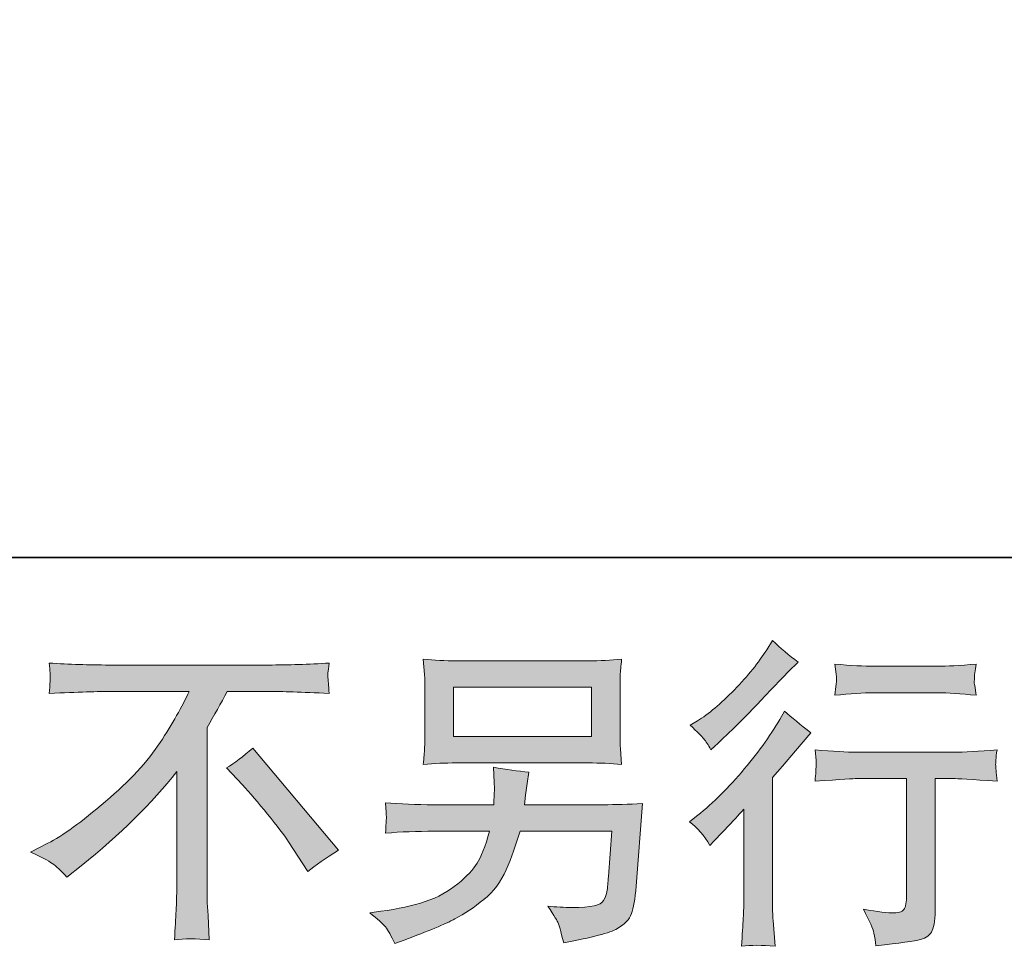
# Model space of a CAD drawing. Units: inches. Extents: x -782 to 1209, y -983 to 429.
# Drawn here: x 534 to 677, y -983 to -848 of the extents above; entities that cross this region are included whole.
import ezdxf

# ---------------------------------------------------------------- set-up
doc = ezdxf.new("R2010")
doc.units = ezdxf.units.IN
doc.header["$MEASUREMENT"] = 0
doc.layers.add('图层 1', color=7, linetype='Continuous')

msp = doc.modelspace()

# ---------------------------------------------------------------- hatches: boundary and pattern name
at = {"layer": '图层 1'}
h = msp.add_hatch(color=7, dxfattribs=at)
h.dxf.hatch_style = 2
edge = h.paths.add_edge_path()
edge.add_spline(control_points=[(634.44, -968.02), (634.44, -968.02), (635.04, -967.36), (635.04, -967.36), (635.04, -967.36), (637.38, -964.94), (637.38, -964.94), (637.81, -964.47), (638.48, -963.74), (639.38, -962.74), (639.38, -962.74), (639.38, -975.9), (639.38, -975.9), (639.38, -976.68), (639.35, -977.59), (639.29, -978.61), (639.23, -979.63), (639.15, -981), (639.06, -982.71), (640.37, -982.52), (642, -982.52), (643.92, -982.71), (643.92, -982.71), (643.64, -978.93), (643.64, -978.93), (643.58, -978.19), (643.55, -977.18), (643.55, -975.9), (643.55, -975.9), (643.55, -958.13), (643.55, -958.13), (643.55, -958.13), (645, -956.45), (645, -956.45), (645, -956.45), (646.91, -954.25), (646.91, -954.25), (646.91, -954.25), (649.15, -951.64), (649.15, -951.64), (647.59, -950.43), (646.32, -949.37), (645.32, -948.47), (645.32, -948.47), (644.62, -949.68), (644.62, -949.68), (643.16, -952.14), (641.3, -954.7), (639.02, -957.38), (636.74, -960.05), (634.48, -962.25), (632.25, -963.96), (632.25, -963.96), (631.45, -964.56), (631.45, -964.56), (632.63, -965.43), (633.63, -966.59), (634.44, -968.02)], knot_values=[0, 0, 0, 0, 0.352778, 0.352778, 0.352778, 0.705556, 0.705556, 0.705556, 1.058333, 1.058333, 1.058333, 1.411111, 1.411111, 1.411111, 1.763889, 1.763889, 1.763889, 2.116667, 2.116667, 2.116667, 2.469444, 2.469444, 2.469444, 2.822222, 2.822222, 2.822222, 3.175, 3.175, 3.175, 3.527778, 3.527778, 3.527778, 3.880556, 3.880556, 3.880556, 4.233333, 4.233333, 4.233333, 4.586111, 4.586111, 4.586111, 4.938889, 4.938889, 4.938889, 5.291667, 5.291667, 5.291667, 5.644444, 5.644444, 5.644444, 5.997222, 5.997222, 5.997222, 6.35, 6.35, 6.35, 6.702778, 6.702778, 6.702778, 6.702778], degree=3, periodic=0)
edge.add_line((634.44, -968.02), (634.44, -968.02))
edge = h.paths.add_edge_path()
edge.add_spline(control_points=[(633.55, -952.48), (633.84, -952.85), (634.19, -953.38), (634.59, -954.07), (634.59, -954.07), (635.15, -953.55), (635.15, -953.55), (637.42, -951.47), (639.65, -949.26), (641.82, -946.95), (644, -944.63), (645.35, -943.21), (645.88, -942.68), (645.88, -942.68), (647.28, -941.33), (647.28, -941.33), (645.95, -940.34), (644.7, -939.28), (643.55, -938.16), (643.55, -938.16), (642.71, -939.51), (642.71, -939.51), (641.56, -941.35), (639.99, -943.29), (638, -945.34), (636.01, -947.4), (634.22, -948.9), (632.63, -949.87), (632.63, -949.87), (631.56, -950.52), (631.56, -950.52), (632.59, -951.45), (633.26, -952.11), (633.55, -952.48)], knot_values=[0, 0, 0, 0, 0.352778, 0.352778, 0.352778, 0.705556, 0.705556, 0.705556, 1.058333, 1.058333, 1.058333, 1.411111, 1.411111, 1.411111, 1.763889, 1.763889, 1.763889, 2.116667, 2.116667, 2.116667, 2.469444, 2.469444, 2.469444, 2.822222, 2.822222, 2.822222, 3.175, 3.175, 3.175, 3.527778, 3.527778, 3.527778, 3.880556, 3.880556, 3.880556, 3.880556], degree=3, periodic=0)
edge.add_line((633.55, -952.48), (633.55, -952.48))
edge = h.paths.add_edge_path()
edge.add_spline(control_points=[(649.74, -954.1), (649.74, -954.1), (649.93, -955.64), (649.93, -955.64), (649.93, -955.72), (649.91, -955.95), (649.9, -956.32), (649.88, -956.7), (649.88, -957.04), (649.86, -957.33), (649.85, -957.63), (649.8, -958.08), (649.74, -958.65), (653.57, -958.41), (655.56, -958.28), (655.71, -958.28), (655.71, -958.28), (663.08, -958.28), (663.08, -958.28), (663.08, -958.28), (663.08, -974.7), (663.08, -974.7), (663.08, -975.95), (662.98, -976.77), (662.79, -977.19), (662.58, -977.61), (662.06, -977.83), (661.22, -977.83), (660.38, -977.86), (658.9, -977.69), (656.78, -977.32), (657.69, -979.03), (658.2, -980.18), (658.32, -980.78), (658.45, -981.39), (658.54, -982.01), (658.6, -982.63), (662.07, -982.26), (664.23, -981.95), (665.1, -981.72), (665.96, -981.48), (666.53, -981.05), (666.81, -980.41), (667.11, -979.77), (667.25, -978.64), (667.25, -976.99), (667.25, -976.99), (667.25, -958.28), (667.25, -958.28), (667.25, -958.28), (669.86, -958.28), (669.86, -958.28), (670.39, -958.28), (672.52, -958.41), (676.25, -958.65), (676.13, -957.33), (676.07, -956.57), (676.05, -956.37), (676.04, -956.18), (676.04, -955.9), (676.07, -955.56), (676.1, -955.22), (676.16, -954.74), (676.25, -954.1), (673.64, -954.32), (671.49, -954.43), (669.82, -954.43), (669.82, -954.43), (655.71, -954.43), (655.71, -954.43), (654.4, -954.43), (652.41, -954.32), (649.74, -954.1)], knot_values=[0, 0, 0, 0, 0.352778, 0.352778, 0.352778, 0.705556, 0.705556, 0.705556, 1.058333, 1.058333, 1.058333, 1.411111, 1.411111, 1.411111, 1.763889, 1.763889, 1.763889, 2.116667, 2.116667, 2.116667, 2.469444, 2.469444, 2.469444, 2.822222, 2.822222, 2.822222, 3.175, 3.175, 3.175, 3.527778, 3.527778, 3.527778, 3.880556, 3.880556, 3.880556, 4.233333, 4.233333, 4.233333, 4.586111, 4.586111, 4.586111, 4.938889, 4.938889, 4.938889, 5.291667, 5.291667, 5.291667, 5.644444, 5.644444, 5.644444, 5.997222, 5.997222, 5.997222, 6.35, 6.35, 6.35, 6.702778, 6.702778, 6.702778, 7.055556, 7.055556, 7.055556, 7.408333, 7.408333, 7.408333, 7.761111, 7.761111, 7.761111, 8.113889, 8.113889, 8.113889, 8.466667, 8.466667, 8.466667, 8.466667], degree=3, periodic=0)
edge.add_line((649.74, -954.1), (649.74, -954.1))
edge = h.paths.add_edge_path()
edge.add_spline(control_points=[(667.62, -941.92), (667.62, -941.92), (658.34, -941.92), (658.34, -941.92), (656.91, -941.92), (655.01, -941.81), (652.65, -941.6), (652.65, -941.6), (652.83, -943.08), (652.83, -943.08), (652.9, -943.56), (652.9, -944.04), (652.83, -944.52), (652.77, -945), (652.71, -945.55), (652.65, -946.15), (654.86, -945.9), (656.75, -945.78), (658.34, -945.78), (658.34, -945.78), (667.62, -945.78), (667.62, -945.78), (669.08, -945.78), (670.95, -945.9), (673.22, -946.15), (673.22, -946.15), (672.99, -944.72), (672.99, -944.72), (672.93, -944.55), (672.91, -944.27), (672.94, -943.85), (672.94, -943.34), (673.03, -942.58), (673.22, -941.6), (670.76, -941.81), (668.9, -941.92), (667.62, -941.92)], knot_values=[0, 0, 0, 0, 0.352778, 0.352778, 0.352778, 0.705556, 0.705556, 0.705556, 1.058333, 1.058333, 1.058333, 1.411111, 1.411111, 1.411111, 1.763889, 1.763889, 1.763889, 2.116667, 2.116667, 2.116667, 2.469444, 2.469444, 2.469444, 2.822222, 2.822222, 2.822222, 3.175, 3.175, 3.175, 3.527778, 3.527778, 3.527778, 3.880556, 3.880556, 3.880556, 4.233333, 4.233333, 4.233333, 4.233333], degree=3, periodic=0)
edge.add_line((667.62, -941.92), (667.62, -941.92))
h = msp.add_hatch(color=7, dxfattribs=at)
h.dxf.hatch_style = 2
edge = h.paths.add_edge_path()
edge.add_spline(control_points=[(564.04, -956.73), (565.25, -956.01), (566.53, -955.05), (567.87, -953.83), (567.87, -953.83), (580.37, -968.72), (580.37, -968.72), (578.47, -969.87), (576.98, -970.91), (575.89, -971.83), (575.89, -971.83), (573.09, -967.5), (573.09, -967.5), (572.44, -966.51), (571.42, -965.15), (570.04, -963.46), (568.65, -961.76), (567.43, -960.35), (566.37, -959.2), (566.37, -959.2), (564.04, -956.73), (564.04, -956.73)], knot_values=[0, 0, 0, 0, 1, 1, 1, 2, 2, 2, 3, 3, 3, 4, 4, 4, 5, 5, 5, 6, 6, 6, 7, 7, 7, 7], degree=3, periodic=0)
edge = h.paths.add_edge_path()
edge.add_spline(control_points=[(535.54, -969.01), (535.54, -969.01), (538.06, -967.71), (538.06, -967.71), (540.17, -966.62), (542.97, -964.58), (546.45, -961.61), (549.94, -958.64), (552.58, -955.78), (554.38, -953.03), (556.19, -950.27), (557.6, -947.8), (558.61, -945.59), (558.61, -945.59), (547.2, -945.59), (547.2, -945.59), (545.46, -945.59), (542.47, -945.69), (538.24, -945.87), (538.31, -945.22), (538.34, -944.74), (538.35, -944.41), (538.37, -944.1), (538.38, -943.82), (538.4, -943.57), (538.42, -943.32), (538.37, -942.62), (538.24, -941.46), (541.14, -941.63), (544.04, -941.74), (546.97, -941.74), (546.97, -941.74), (570.14, -941.74), (570.14, -941.74), (573.09, -941.74), (576.05, -941.63), (579, -941.46), (578.91, -942.12), (578.85, -942.61), (578.83, -942.89), (578.81, -943.15), (578.81, -943.42), (578.83, -943.63), (578.85, -943.87), (578.91, -944.61), (579, -945.87), (574.93, -945.69), (572.03, -945.59), (570.32, -945.59), (570.32, -945.59), (564.17, -945.59), (564.17, -945.59), (563.23, -947.33), (562.25, -949.08), (561.23, -950.82), (561.23, -950.82), (561.23, -973.96), (561.23, -973.96), (561.2, -975.01), (561.24, -976.43), (561.37, -978.2), (561.37, -978.2), (561.55, -981.75), (561.55, -981.75), (559.64, -981.59), (557.95, -981.59), (556.48, -981.75), (556.58, -980.04), (556.66, -978.62), (556.72, -977.52), (556.78, -976.41), (556.81, -975.26), (556.81, -974.05), (556.81, -974.05), (556.81, -957.26), (556.81, -957.26), (553.2, -961.86), (548.57, -966.43), (542.91, -970.97), (542.91, -970.97), (540.81, -972.65), (540.81, -972.65), (539.97, -971.72), (539.27, -971.05), (538.68, -970.64), (538.11, -970.24), (537.06, -969.7), (535.54, -969.01)], knot_values=[0, 0, 0, 0, 0.352778, 0.352778, 0.352778, 0.705556, 0.705556, 0.705556, 1.058333, 1.058333, 1.058333, 1.411111, 1.411111, 1.411111, 1.763889, 1.763889, 1.763889, 2.116667, 2.116667, 2.116667, 2.469444, 2.469444, 2.469444, 2.822222, 2.822222, 2.822222, 3.175, 3.175, 3.175, 3.527778, 3.527778, 3.527778, 3.880556, 3.880556, 3.880556, 4.233333, 4.233333, 4.233333, 4.586111, 4.586111, 4.586111, 4.938889, 4.938889, 4.938889, 5.291667, 5.291667, 5.291667, 5.644444, 5.644444, 5.644444, 5.997222, 5.997222, 5.997222, 6.35, 6.35, 6.35, 6.702778, 6.702778, 6.702778, 7.055556, 7.055556, 7.055556, 7.408333, 7.408333, 7.408333, 7.761111, 7.761111, 7.761111, 8.113889, 8.113889, 8.113889, 8.466667, 8.466667, 8.466667, 8.819444, 8.819444, 8.819444, 9.172222, 9.172222, 9.172222, 9.525, 9.525, 9.525, 9.877778, 9.877778, 9.877778, 10.230556, 10.230556, 10.230556, 10.230556], degree=3, periodic=0)
edge.add_line((535.54, -969.01), (535.54, -969.01))
h = msp.add_hatch(color=7, dxfattribs=at)
h.dxf.hatch_style = 2
h.paths.add_polyline_path([(597.1, -944.99), (617.19, -944.99), (617.19, -952.13), (597.1, -952.13)])
edge = h.paths.add_edge_path()
edge.add_spline(control_points=[(587.19, -979.87), (587.58, -980.35), (588.04, -981.17), (588.56, -982.32), (588.56, -982.32), (589.92, -981.81), (589.92, -981.81), (593.43, -980.5), (595.9, -979.48), (597.32, -978.72), (598.72, -977.98), (600.13, -977.04), (601.53, -975.88), (602.93, -974.73), (604.01, -973.29), (604.78, -971.55), (605.54, -969.8), (606.21, -967.94), (606.81, -965.95), (606.81, -965.95), (620.15, -965.95), (620.15, -965.95), (620.15, -965.95), (619.68, -972.53), (619.68, -972.53), (619.59, -973.49), (619.53, -974.14), (619.49, -974.5), (619.46, -974.86), (619.28, -975.39), (618.95, -976.06), (618.62, -976.76), (617.12, -977.07), (614.41, -977.05), (613.2, -977.05), (612.01, -976.99), (610.86, -976.86), (611.77, -978.29), (612.26, -979.1), (612.36, -979.31), (612.45, -979.51), (612.71, -980.47), (613.15, -982.18), (617.29, -981.44), (619.9, -980.75), (620.96, -980.13), (622.04, -979.51), (622.72, -978.78), (623.02, -977.95), (623.31, -977.13), (623.54, -975.81), (623.69, -973.97), (623.69, -973.97), (624.63, -961.9), (624.63, -961.9), (622.57, -962.03), (620.68, -962.09), (618.93, -962.09), (618.93, -962.09), (607.46, -962.09), (607.46, -962.09), (607.46, -962.09), (607.6, -960.69), (607.6, -960.69), (607.6, -960.69), (607.83, -959.01), (607.83, -959.01), (607.83, -959.01), (608.06, -957.33), (608.06, -957.33), (606.51, -957.21), (604.8, -956.98), (602.93, -956.63), (602.93, -956.63), (603.03, -958.87), (603.03, -958.87), (603.03, -958.87), (603.07, -959.71), (603.07, -959.71), (603.07, -959.9), (603.06, -960.21), (603.03, -960.66), (603, -961.11), (602.98, -961.59), (602.98, -962.09), (602.98, -962.09), (594.26, -962.09), (594.26, -962.09), (591.64, -962.09), (589.3, -962), (587.21, -961.8), (587.21, -961.8), (587.3, -963.21), (587.3, -963.21), (587.34, -963.77), (587.35, -964.08), (587.34, -964.16), (587.31, -964.24), (587.3, -964.45), (587.28, -964.77), (587.27, -965.09), (587.24, -965.59), (587.21, -966.23), (589.48, -966.04), (591.83, -965.95), (594.26, -965.95), (594.26, -965.95), (602.37, -965.95), (602.37, -965.95), (601.72, -968.16), (601.11, -969.71), (600.55, -970.61), (599.99, -971.51), (599.05, -972.51), (597.72, -973.61), (596.4, -974.72), (594.83, -975.57), (593, -976.18), (591.16, -976.79), (589, -977.27), (586.51, -977.61), (586.51, -977.61), (584.93, -977.84), (584.93, -977.84), (586.05, -978.71), (586.79, -979.38), (587.19, -979.87)], knot_values=[0, 0, 0, 0, 0.352778, 0.352778, 0.352778, 0.705556, 0.705556, 0.705556, 1.058333, 1.058333, 1.058333, 1.411111, 1.411111, 1.411111, 1.763889, 1.763889, 1.763889, 2.116667, 2.116667, 2.116667, 2.469444, 2.469444, 2.469444, 2.822222, 2.822222, 2.822222, 3.175, 3.175, 3.175, 3.527778, 3.527778, 3.527778, 3.880556, 3.880556, 3.880556, 4.233333, 4.233333, 4.233333, 4.586111, 4.586111, 4.586111, 4.938889, 4.938889, 4.938889, 5.291667, 5.291667, 5.291667, 5.644444, 5.644444, 5.644444, 5.997222, 5.997222, 5.997222, 6.35, 6.35, 6.35, 6.702778, 6.702778, 6.702778, 7.055556, 7.055556, 7.055556, 7.408333, 7.408333, 7.408333, 7.761111, 7.761111, 7.761111, 8.113889, 8.113889, 8.113889, 8.466667, 8.466667, 8.466667, 8.819444, 8.819444, 8.819444, 9.172222, 9.172222, 9.172222, 9.525, 9.525, 9.525, 9.877778, 9.877778, 9.877778, 10.230556, 10.230556, 10.230556, 10.583333, 10.583333, 10.583333, 10.936111, 10.936111, 10.936111, 11.288889, 11.288889, 11.288889, 11.641667, 11.641667, 11.641667, 11.994444, 11.994444, 11.994444, 12.347222, 12.347222, 12.347222, 12.7, 12.7, 12.7, 13.052778, 13.052778, 13.052778, 13.405556, 13.405556, 13.405556, 13.758333, 13.758333, 13.758333, 14.111111, 14.111111, 14.111111, 14.463889, 14.463889, 14.463889, 14.816667, 14.816667, 14.816667, 14.816667], degree=3, periodic=0)
edge.add_line((587.19, -979.87), (587.19, -979.87))
edge = h.paths.add_edge_path()
edge.add_spline(control_points=[(597.51, -956), (597.51, -956), (616.74, -956), (616.74, -956), (618.39, -956), (620.01, -956.07), (621.59, -956.23), (621.59, -956.23), (621.41, -953.93), (621.41, -953.93), (621.38, -953.62), (621.36, -952.82), (621.36, -951.52), (621.36, -951.52), (621.36, -945.67), (621.36, -945.67), (621.36, -944.58), (621.37, -943.76), (621.38, -943.21), (621.4, -942.67), (621.47, -941.89), (621.59, -940.9), (620.01, -941.05), (618.39, -941.13), (616.74, -941.13), (616.74, -941.13), (597.55, -941.13), (597.55, -941.13), (595.9, -941.13), (594.29, -941.05), (592.7, -940.9), (592.7, -940.9), (592.89, -943.14), (592.89, -943.14), (592.92, -943.49), (592.93, -944.33), (592.93, -945.67), (592.93, -945.67), (592.93, -951.49), (592.93, -951.49), (592.93, -952.52), (592.92, -953.32), (592.89, -953.88), (592.86, -954.44), (592.79, -955.23), (592.7, -956.23), (594.29, -956.07), (595.89, -956), (597.51, -956)], knot_values=[0, 0, 0, 0, 0.352778, 0.352778, 0.352778, 0.705556, 0.705556, 0.705556, 1.058333, 1.058333, 1.058333, 1.411111, 1.411111, 1.411111, 1.763889, 1.763889, 1.763889, 2.116667, 2.116667, 2.116667, 2.469444, 2.469444, 2.469444, 2.822222, 2.822222, 2.822222, 3.175, 3.175, 3.175, 3.527778, 3.527778, 3.527778, 3.880556, 3.880556, 3.880556, 4.233333, 4.233333, 4.233333, 4.586111, 4.586111, 4.586111, 4.938889, 4.938889, 4.938889, 5.291667, 5.291667, 5.291667, 5.644444, 5.644444, 5.644444, 5.644444], degree=3, periodic=0)
edge.add_line((597.51, -956), (597.51, -956))

# ---------------------------------------------------------------- linework, layer by layer
at = {"layer": '图层 1', "color": 7, "lineweight": 35}
msp.add_lwpolyline([(1208.72, -926.1), (-777.34, -926.1), (-777.34, 360.33), (1208.72, 360.33), (1208.72, -926.1)], dxfattribs=at)
at = {"layer": '图层 1', "color": 7, "lineweight": 0}
msp.add_lwpolyline([(597.1, -944.99), (617.19, -944.99), (617.19, -952.13), (597.1, -952.13), (597.1, -944.99)], dxfattribs=at)
for points, knots in [([(633.55, -952.48), (633.84, -952.85), (634.19, -953.38), (634.59, -954.07), (634.59, -954.07), (635.15, -953.55), (635.15, -953.55), (637.42, -951.47), (639.65, -949.26), (641.82, -946.95), (644, -944.63), (645.35, -943.21), (645.88, -942.68), (645.88, -942.68), (647.28, -941.33), (647.28, -941.33), (645.95, -940.34), (644.7, -939.28), (643.55, -938.16), (643.55, -938.16), (642.71, -939.51), (642.71, -939.51), (641.56, -941.35), (639.99, -943.29), (638, -945.34), (636.01, -947.4), (634.22, -948.9), (632.63, -949.87), (632.63, -949.87), (631.56, -950.52), (631.56, -950.52), (632.59, -951.45), (633.26, -952.11), (633.55, -952.48)], [0, 0, 0, 0, 1, 1, 1, 2, 2, 2, 3, 3, 3, 4, 4, 4, 5, 5, 5, 6, 6, 6, 7, 7, 7, 8, 8, 8, 9, 9, 9, 10, 10, 10, 11, 11, 11, 11]), ([(535.54, -969.01), (535.54, -969.01), (538.06, -967.71), (538.06, -967.71), (540.17, -966.62), (542.97, -964.58), (546.45, -961.61), (549.94, -958.64), (552.58, -955.78), (554.38, -953.03), (556.19, -950.27), (557.6, -947.8), (558.61, -945.59), (558.61, -945.59), (547.2, -945.59), (547.2, -945.59), (545.46, -945.59), (542.47, -945.69), (538.24, -945.87), (538.31, -945.22), (538.34, -944.74), (538.35, -944.41), (538.37, -944.1), (538.38, -943.82), (538.4, -943.57), (538.42, -943.32), (538.37, -942.62), (538.24, -941.46), (541.14, -941.63), (544.04, -941.74), (546.97, -941.74), (546.97, -941.74), (570.14, -941.74), (570.14, -941.74), (573.09, -941.74), (576.05, -941.63), (579, -941.46), (578.91, -942.12), (578.85, -942.61), (578.83, -942.89), (578.81, -943.15), (578.81, -943.42), (578.83, -943.63), (578.85, -943.87), (578.91, -944.61), (579, -945.87), (574.93, -945.69), (572.03, -945.59), (570.32, -945.59), (570.32, -945.59), (564.17, -945.59), (564.17, -945.59), (563.23, -947.33), (562.25, -949.08), (561.23, -950.82), (561.23, -950.82), (561.23, -973.96), (561.23, -973.96), (561.2, -975.01), (561.24, -976.43), (561.37, -978.2), (561.37, -978.2), (561.55, -981.75), (561.55, -981.75), (559.64, -981.59), (557.95, -981.59), (556.48, -981.75), (556.58, -980.04), (556.66, -978.62), (556.72, -977.52), (556.78, -976.41), (556.81, -975.26), (556.81, -974.05), (556.81, -974.05), (556.81, -957.26), (556.81, -957.26), (553.2, -961.86), (548.57, -966.43), (542.91, -970.97), (542.91, -970.97), (540.81, -972.65), (540.81, -972.65), (539.97, -971.72), (539.27, -971.05), (538.68, -970.64), (538.11, -970.24), (537.06, -969.7), (535.54, -969.01)], [0, 0, 0, 0, 1, 1, 1, 2, 2, 2, 3, 3, 3, 4, 4, 4, 5, 5, 5, 6, 6, 6, 7, 7, 7, 8, 8, 8, 9, 9, 9, 10, 10, 10, 11, 11, 11, 12, 12, 12, 13, 13, 13, 14, 14, 14, 15, 15, 15, 16, 16, 16, 17, 17, 17, 18, 18, 18, 19, 19, 19, 20, 20, 20, 21, 21, 21, 22, 22, 22, 23, 23, 23, 24, 24, 24, 25, 25, 25, 26, 26, 26, 27, 27, 27, 28, 28, 28, 29, 29, 29, 29]), ([(597.51, -956), (597.51, -956), (616.74, -956), (616.74, -956), (618.39, -956), (620.01, -956.07), (621.59, -956.23), (621.59, -956.23), (621.41, -953.93), (621.41, -953.93), (621.38, -953.62), (621.36, -952.82), (621.36, -951.52), (621.36, -951.52), (621.36, -945.67), (621.36, -945.67), (621.36, -944.58), (621.37, -943.76), (621.38, -943.21), (621.4, -942.67), (621.47, -941.89), (621.59, -940.9), (620.01, -941.05), (618.39, -941.13), (616.74, -941.13), (616.74, -941.13), (597.55, -941.13), (597.55, -941.13), (595.9, -941.13), (594.29, -941.05), (592.7, -940.9), (592.7, -940.9), (592.89, -943.14), (592.89, -943.14), (592.92, -943.49), (592.93, -944.33), (592.93, -945.67), (592.93, -945.67), (592.93, -951.49), (592.93, -951.49), (592.93, -952.52), (592.92, -953.32), (592.89, -953.88), (592.86, -954.44), (592.79, -955.23), (592.7, -956.23), (594.29, -956.07), (595.89, -956), (597.51, -956)], [0, 0, 0, 0, 1, 1, 1, 2, 2, 2, 3, 3, 3, 4, 4, 4, 5, 5, 5, 6, 6, 6, 7, 7, 7, 8, 8, 8, 9, 9, 9, 10, 10, 10, 11, 11, 11, 12, 12, 12, 13, 13, 13, 14, 14, 14, 15, 15, 15, 16, 16, 16, 16]), ([(667.62, -941.92), (667.62, -941.92), (658.34, -941.92), (658.34, -941.92), (656.91, -941.92), (655.01, -941.81), (652.65, -941.6), (652.65, -941.6), (652.83, -943.08), (652.83, -943.08), (652.9, -943.56), (652.9, -944.04), (652.83, -944.52), (652.77, -945), (652.71, -945.55), (652.65, -946.15), (654.86, -945.9), (656.75, -945.78), (658.34, -945.78), (658.34, -945.78), (667.62, -945.78), (667.62, -945.78), (669.08, -945.78), (670.95, -945.9), (673.22, -946.15), (673.22, -946.15), (672.99, -944.72), (672.99, -944.72), (672.93, -944.55), (672.91, -944.27), (672.94, -943.85), (672.94, -943.34), (673.03, -942.58), (673.22, -941.6), (670.76, -941.81), (668.9, -941.92), (667.62, -941.92)], [0, 0, 0, 0, 1, 1, 1, 2, 2, 2, 3, 3, 3, 4, 4, 4, 5, 5, 5, 6, 6, 6, 7, 7, 7, 8, 8, 8, 9, 9, 9, 10, 10, 10, 11, 11, 11, 12, 12, 12, 12]), ([(634.44, -968.02), (634.44, -968.02), (635.04, -967.36), (635.04, -967.36), (635.04, -967.36), (637.38, -964.94), (637.38, -964.94), (637.81, -964.47), (638.48, -963.74), (639.38, -962.74), (639.38, -962.74), (639.38, -975.9), (639.38, -975.9), (639.38, -976.68), (639.35, -977.59), (639.29, -978.61), (639.23, -979.63), (639.15, -981), (639.06, -982.71), (640.37, -982.52), (642, -982.52), (643.92, -982.71), (643.92, -982.71), (643.64, -978.93), (643.64, -978.93), (643.58, -978.19), (643.55, -977.18), (643.55, -975.9), (643.55, -975.9), (643.55, -958.13), (643.55, -958.13), (643.55, -958.13), (645, -956.45), (645, -956.45), (645, -956.45), (646.91, -954.25), (646.91, -954.25), (646.91, -954.25), (649.15, -951.64), (649.15, -951.64), (647.59, -950.43), (646.32, -949.37), (645.32, -948.47), (645.32, -948.47), (644.62, -949.68), (644.62, -949.68), (643.16, -952.14), (641.3, -954.7), (639.02, -957.38), (636.74, -960.05), (634.48, -962.25), (632.25, -963.96), (632.25, -963.96), (631.45, -964.56), (631.45, -964.56), (632.63, -965.43), (633.63, -966.59), (634.44, -968.02)], [0, 0, 0, 0, 1, 1, 1, 2, 2, 2, 3, 3, 3, 4, 4, 4, 5, 5, 5, 6, 6, 6, 7, 7, 7, 8, 8, 8, 9, 9, 9, 10, 10, 10, 11, 11, 11, 12, 12, 12, 13, 13, 13, 14, 14, 14, 15, 15, 15, 16, 16, 16, 17, 17, 17, 18, 18, 18, 19, 19, 19, 19]), ([(564.04, -956.73), (565.25, -956.01), (566.53, -955.05), (567.87, -953.83), (567.87, -953.83), (580.37, -968.72), (580.37, -968.72), (578.47, -969.87), (576.98, -970.91), (575.89, -971.83), (575.89, -971.83), (573.09, -967.5), (573.09, -967.5), (572.44, -966.51), (571.42, -965.15), (570.04, -963.46), (568.65, -961.76), (567.43, -960.35), (566.37, -959.2), (566.37, -959.2), (564.04, -956.73), (564.04, -956.73)], [0, 0, 0, 0, 1, 1, 1, 2, 2, 2, 3, 3, 3, 4, 4, 4, 5, 5, 5, 6, 6, 6, 7, 7, 7, 7]), ([(649.74, -954.1), (649.74, -954.1), (649.93, -955.64), (649.93, -955.64), (649.93, -955.72), (649.91, -955.95), (649.9, -956.32), (649.88, -956.7), (649.88, -957.04), (649.86, -957.33), (649.85, -957.63), (649.8, -958.08), (649.74, -958.65), (653.57, -958.41), (655.56, -958.28), (655.71, -958.28), (655.71, -958.28), (663.08, -958.28), (663.08, -958.28), (663.08, -958.28), (663.08, -974.7), (663.08, -974.7), (663.08, -975.95), (662.98, -976.77), (662.79, -977.19), (662.58, -977.61), (662.06, -977.83), (661.22, -977.83), (660.38, -977.86), (658.9, -977.69), (656.78, -977.32), (657.69, -979.03), (658.2, -980.18), (658.32, -980.78), (658.45, -981.39), (658.54, -982.01), (658.6, -982.63), (662.07, -982.26), (664.23, -981.95), (665.1, -981.72), (665.96, -981.48), (666.53, -981.05), (666.81, -980.41), (667.11, -979.77), (667.25, -978.64), (667.25, -976.99), (667.25, -976.99), (667.25, -958.28), (667.25, -958.28), (667.25, -958.28), (669.86, -958.28), (669.86, -958.28), (670.39, -958.28), (672.52, -958.41), (676.25, -958.65), (676.13, -957.33), (676.07, -956.57), (676.05, -956.37), (676.04, -956.18), (676.04, -955.9), (676.07, -955.56), (676.1, -955.22), (676.16, -954.74), (676.25, -954.1), (673.64, -954.32), (671.49, -954.43), (669.82, -954.43), (669.82, -954.43), (655.71, -954.43), (655.71, -954.43), (654.4, -954.43), (652.41, -954.32), (649.74, -954.1)], [0, 0, 0, 0, 1, 1, 1, 2, 2, 2, 3, 3, 3, 4, 4, 4, 5, 5, 5, 6, 6, 6, 7, 7, 7, 8, 8, 8, 9, 9, 9, 10, 10, 10, 11, 11, 11, 12, 12, 12, 13, 13, 13, 14, 14, 14, 15, 15, 15, 16, 16, 16, 17, 17, 17, 18, 18, 18, 19, 19, 19, 20, 20, 20, 21, 21, 21, 22, 22, 22, 23, 23, 23, 24, 24, 24, 24]), ([(587.19, -979.87), (587.58, -980.35), (588.04, -981.17), (588.56, -982.32), (588.56, -982.32), (589.92, -981.81), (589.92, -981.81), (593.43, -980.5), (595.9, -979.48), (597.32, -978.72), (598.72, -977.98), (600.13, -977.04), (601.53, -975.88), (602.93, -974.73), (604.01, -973.29), (604.78, -971.55), (605.54, -969.8), (606.21, -967.94), (606.81, -965.95), (606.81, -965.95), (620.15, -965.95), (620.15, -965.95), (620.15, -965.95), (619.68, -972.53), (619.68, -972.53), (619.59, -973.49), (619.53, -974.14), (619.49, -974.5), (619.46, -974.86), (619.28, -975.39), (618.95, -976.06), (618.62, -976.76), (617.12, -977.07), (614.41, -977.05), (613.2, -977.05), (612.01, -976.99), (610.86, -976.86), (611.77, -978.29), (612.26, -979.1), (612.36, -979.31), (612.45, -979.51), (612.71, -980.47), (613.15, -982.18), (617.29, -981.44), (619.9, -980.75), (620.96, -980.13), (622.04, -979.51), (622.72, -978.78), (623.02, -977.95), (623.31, -977.13), (623.54, -975.81), (623.69, -973.97), (623.69, -973.97), (624.63, -961.9), (624.63, -961.9), (622.57, -962.03), (620.68, -962.09), (618.93, -962.09), (618.93, -962.09), (607.46, -962.09), (607.46, -962.09), (607.46, -962.09), (607.6, -960.69), (607.6, -960.69), (607.6, -960.69), (607.83, -959.01), (607.83, -959.01), (607.83, -959.01), (608.06, -957.33), (608.06, -957.33), (606.51, -957.21), (604.8, -956.98), (602.93, -956.63), (602.93, -956.63), (603.03, -958.87), (603.03, -958.87), (603.03, -958.87), (603.07, -959.71), (603.07, -959.71), (603.07, -959.9), (603.06, -960.21), (603.03, -960.66), (603, -961.11), (602.98, -961.59), (602.98, -962.09), (602.98, -962.09), (594.26, -962.09), (594.26, -962.09), (591.64, -962.09), (589.3, -962), (587.21, -961.8), (587.21, -961.8), (587.3, -963.21), (587.3, -963.21), (587.34, -963.77), (587.35, -964.08), (587.34, -964.16), (587.31, -964.24), (587.3, -964.45), (587.28, -964.77), (587.27, -965.09), (587.24, -965.59), (587.21, -966.23), (589.48, -966.04), (591.83, -965.95), (594.26, -965.95), (594.26, -965.95), (602.37, -965.95), (602.37, -965.95), (601.72, -968.16), (601.11, -969.71), (600.55, -970.61), (599.99, -971.51), (599.05, -972.51), (597.72, -973.61), (596.4, -974.72), (594.83, -975.57), (593, -976.18), (591.16, -976.79), (589, -977.27), (586.51, -977.61), (586.51, -977.61), (584.93, -977.84), (584.93, -977.84), (586.05, -978.71), (586.79, -979.38), (587.19, -979.87)], [0, 0, 0, 0, 1, 1, 1, 2, 2, 2, 3, 3, 3, 4, 4, 4, 5, 5, 5, 6, 6, 6, 7, 7, 7, 8, 8, 8, 9, 9, 9, 10, 10, 10, 11, 11, 11, 12, 12, 12, 13, 13, 13, 14, 14, 14, 15, 15, 15, 16, 16, 16, 17, 17, 17, 18, 18, 18, 19, 19, 19, 20, 20, 20, 21, 21, 21, 22, 22, 22, 23, 23, 23, 24, 24, 24, 25, 25, 25, 26, 26, 26, 27, 27, 27, 28, 28, 28, 29, 29, 29, 30, 30, 30, 31, 31, 31, 32, 32, 32, 33, 33, 33, 34, 34, 34, 35, 35, 35, 36, 36, 36, 37, 37, 37, 38, 38, 38, 39, 39, 39, 40, 40, 40, 41, 41, 41, 42, 42, 42, 42])]:
    msp.add_open_spline(points, degree=3, knots=knots, dxfattribs=at)

doc.saveas('drawing.dxf')
